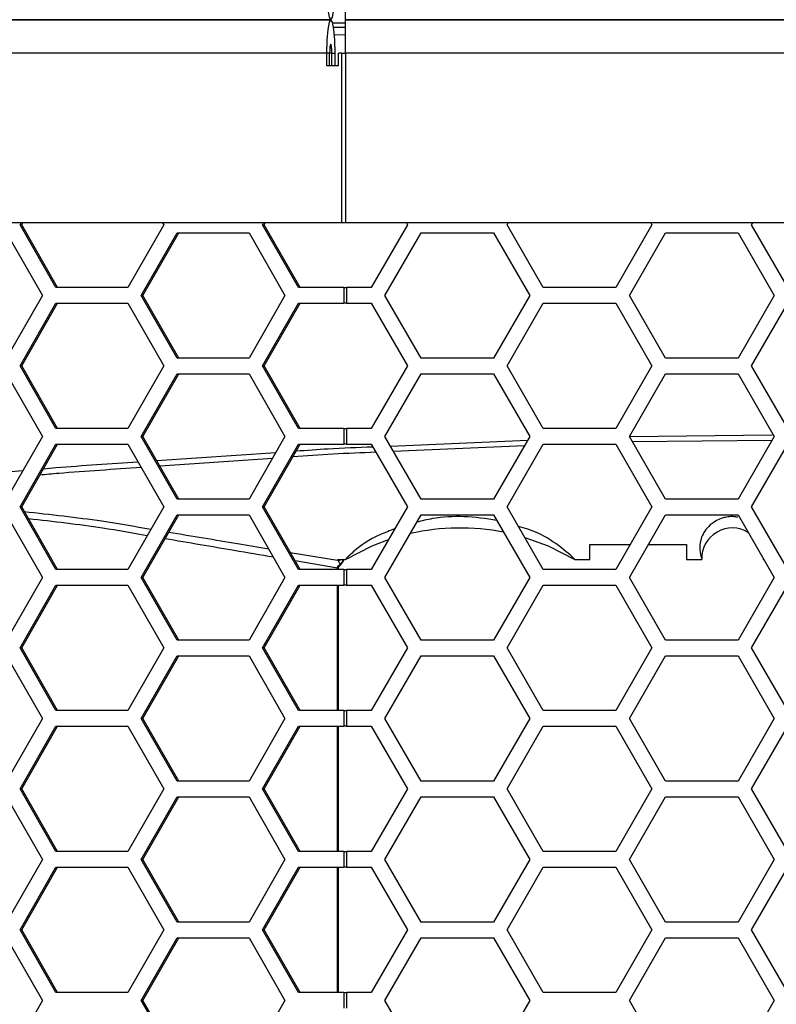
# Model space of a CAD drawing. Units: inches. Extents: x 0.3 to 33.8, y 0.2 to 21.7.
# Drawn here: x 9.1 to 9.3, y 8.7 to 8.9 of the extents above; entities that cross this region are included whole.
import ezdxf

# ---------------------------------------------------------------- set-up
doc = ezdxf.new("R2010")
doc.units = ezdxf.units.IN
doc.header["$MEASUREMENT"] = 0

msp = doc.modelspace()

# ---------------------------------------------------------------- linework, layer by layer
at = {"color": 7, "linetype": 'Continuous', "lineweight": 25}
for p, q in [((9.176644186582017, 8.865237588420907), (9.176644186582017, 8.871887588420906)), ((8.987266652954265, 8.865237588420905), (9.173702483545952, 8.865237588420905)), ((9.17370248354595, 8.865237588420905), (8.987266652954263, 8.865237588420905)), ((9.174076766121912, 8.864587588420905), (9.176644186582017, 8.864587588420905)), ((9.176644186582017, 8.864569828723091), (9.174081578461802, 8.864569828723091)), ((9.174248708311003, 8.863755752068274), (9.176644186582017, 8.863753004097092)), ((9.176644186582017, 8.865237588420905), (9.366847556193573, 8.865237588420905)), ((9.366847556193571, 8.865237588420905), (9.176644186582017, 8.865237588420905)), ((9.176644186582017, 8.858587588420905), (9.176644186582017, 8.865237588420905)), ((9.174426495358317, 8.862255659175476), (9.176644186582022, 8.862253122655703)), ((9.172834484367687, 8.858587588420903), (8.98569759639135, 8.858587588420903)), ((9.172834484367687, 8.858587588420905), (9.172834484367687, 8.856137588420905)), ((9.173474062709566, 8.858587588420905), (9.172834484367687, 8.858587588420905)), ((9.173474062709566, 8.856137588420905), (9.173474062709566, 8.858587588420905)), ((9.173930904382335, 8.858587588420905), (9.173474062709566, 8.858587588420905)), ((9.173930904382335, 8.858587588420905), (9.174570482724214, 8.858587588420905)), ((9.173930904382335, 8.856137588420905), (9.173930904382335, 8.858587588420905)), ((9.174570482724214, 8.856137588420905), (9.174570482724214, 8.858587588420905)), ((9.175263524278053, 8.856137588420905), (9.175263524278053, 8.858587588420905)), ((9.17580881895181, 8.858587588420905), (9.175263524278053, 8.858587588420905)), ((9.17580881895181, 8.858587588420905), (9.17580881895181, 8.824737588420904)), ((9.17580881895181, 8.858587588420905), (9.176644186582017, 8.858587588420905)), ((9.176644186582017, 8.858587588420905), (9.176644186582017, 8.824737588420904)), ((9.366847556193571, 8.858587588420905), (9.176644186582017, 8.858587588420905)), ((9.172834484367687, 8.856137588420905), (9.175263524278053, 8.856137588420905)), ((9.17580881895181, 8.824737588420904), (9.019258004948853, 8.824737588420904)), ((9.111799310057942, 8.824337588420907), (9.11202827444098, 8.824737588420904)), ((9.118954447027953, 8.811837588420905), (9.111799310057942, 8.824337588420907)), ((9.111799310057942, 8.824337588420907), (9.112138678157713, 8.824337588420907)), ((9.112138678157713, 8.824337588420907), (9.112367642540754, 8.824737588420906)), ((9.119293815127724, 8.811837588420905), (9.112138678157713, 8.824337588420907)), ((9.140419857937983, 8.824337588420907), (9.133264720967974, 8.811837588420905)), ((9.140190893554943, 8.824737588420906), (9.140419857937983, 8.824337588420907)), ((9.160082674806846, 8.824337588420907), (9.160311639189885, 8.824737588420904)), ((9.167237811776856, 8.811837588420905), (9.160082674806846, 8.824337588420907)), ((9.160082674806846, 8.824337588420907), (9.16042204290662, 8.824337588420907)), ((9.16042204290662, 8.824337588420907), (9.160651007289658, 8.824737588420906)), ((9.167577179876629, 8.811837588420905), (9.16042204290662, 8.824337588420907)), ((9.176644186582017, 8.824737588420904), (9.17580881895181, 8.824737588420904)), ((9.366847556193571, 8.824737588420904), (9.176644186582017, 8.824737588420904)), ((9.188978809939144, 8.824337588420907), (9.181761931574275, 8.811837588420905)), ((9.18874786983147, 8.824737588420906), (9.188978809939144, 8.824337588420907)), ((9.208811296479665, 8.824337588420905), (9.209042236587338, 8.824737588420906)), ((9.216028174844535, 8.811837588420905), (9.208811296479665, 8.824337588420905)), ((9.237678809939146, 8.824337588420905), (9.230461931574276, 8.811837588420905)), ((9.237447869831469, 8.824737588420906), (9.237678809939146, 8.824337588420905)), ((9.257511296479665, 8.824337588420905), (9.25774223658734, 8.824737588420906)), ((9.264728174844535, 8.811837588420905), (9.257511296479665, 8.824337588420905)), ((9.109137599105097, 8.822787588420907), (9.116292736075108, 8.810287588420906)), ((9.13595555294397, 8.810287588420906), (9.14311068991398, 8.822787588420907)), ((9.136294921043742, 8.810287588420906), (9.143450058013753, 8.822787588420907)), ((9.14311068991398, 8.822787588420907), (9.157420963854003, 8.822787588420907)), ((9.157420963854003, 8.822787588420907), (9.164576100824013, 8.810287588420906)), ((9.184475982633321, 8.810287588420906), (9.191692860998192, 8.822787588420907)), ((9.191692860998192, 8.822787588420907), (9.206126617727932, 8.822787588420907)), ((9.206126617727932, 8.822787588420907), (9.213343496092802, 8.810287588420906)), ((9.233175982633322, 8.810287588420906), (9.240392860998192, 8.822787588420907)), ((9.240392860998192, 8.822787588420907), (9.254826617727932, 8.822787588420907)), ((9.254826617727932, 8.822787588420907), (9.262043496092803, 8.810287588420906)), ((9.133264720967974, 8.811837588420905), (9.118954447027953, 8.811837588420905)), ((9.176309029193915, 8.811837588420905), (9.167237811776856, 8.811837588420905)), ((9.176309029193915, 8.811837588420905), (9.176309029193915, 8.808737588420906)), ((9.176309029193915, 8.811837588420905), (9.176844186582017, 8.811837588420905)), ((9.176844186582017, 8.811837588420905), (9.176844186582017, 8.808737588420906)), ((9.181761931574275, 8.811837588420905), (9.176844186582017, 8.811837588420905)), ((9.230461931574276, 8.811837588420905), (9.216028174844535, 8.811837588420905)), ((9.116292736075108, 8.810287588420906), (9.109137599105097, 8.797787588420906)), ((9.111799310057942, 8.796237588420906), (9.118954447027951, 8.808737588420906)), ((9.112138678157713, 8.796237588420906), (9.119293815127724, 8.808737588420906)), ((9.118954447027951, 8.808737588420906), (9.133264720967972, 8.808737588420906)), ((9.133264720967972, 8.808737588420906), (9.140419857937983, 8.796237588420906)), ((9.143110689913982, 8.797787588420906), (9.13595555294397, 8.810287588420906)), ((9.13595555294397, 8.810287588420906), (9.136294921043742, 8.810287588420906)), ((9.143450058013753, 8.797787588420906), (9.136294921043742, 8.810287588420906)), ((9.164576100824013, 8.810287588420906), (9.157420963854003, 8.797787588420906)), ((9.160082674806846, 8.796237588420906), (9.167237811776856, 8.808737588420906)), ((9.16042204290662, 8.796237588420906), (9.167577179876627, 8.808737588420906)), ((9.167237811776856, 8.808737588420906), (9.176309029193915, 8.808737588420906)), ((9.176844186582017, 8.808737588420906), (9.176309029193915, 8.808737588420906)), ((9.176844186582017, 8.808737588420906), (9.181761931574274, 8.808737588420906)), ((9.181761931574274, 8.808737588420906), (9.188978809939146, 8.796237588420906)), ((9.191692860998192, 8.797787588420906), (9.184475982633321, 8.810287588420906)), ((9.213343496092802, 8.810287588420906), (9.206126617727932, 8.797787588420906)), ((9.208811296479663, 8.796237588420906), (9.216028174844533, 8.808737588420906)), ((9.216028174844533, 8.808737588420906), (9.230461931574274, 8.808737588420906)), ((9.230461931574274, 8.808737588420906), (9.237678809939146, 8.796237588420905)), ((9.240392860998192, 8.797787588420906), (9.233175982633322, 8.810287588420906)), ((9.262043496092803, 8.810287588420906), (9.254826617727932, 8.797787588420906)), ((9.257511296479663, 8.796237588420906), (9.264728174844533, 8.808737588420906)), ((9.157420963854003, 8.797787588420906), (9.143110689913982, 8.797787588420906)), ((9.206126617727932, 8.797787588420906), (9.191692860998192, 8.797787588420906)), ((9.254826617727932, 8.797787588420906), (9.240392860998192, 8.797787588420906)), ((9.118954447027953, 8.783737588420905), (9.111799310057942, 8.796237588420906)), ((9.111799310057942, 8.796237588420906), (9.112138678157713, 8.796237588420906)), ((9.119293815127724, 8.783737588420905), (9.112138678157713, 8.796237588420906)), ((9.140419857937983, 8.796237588420906), (9.133264720967974, 8.783737588420905)), ((9.167237811776856, 8.783737588420905), (9.160082674806846, 8.796237588420906)), ((9.160082674806846, 8.796237588420906), (9.16042204290662, 8.796237588420906)), ((9.167577179876629, 8.783737588420905), (9.16042204290662, 8.796237588420906)), ((9.188978809939146, 8.796237588420906), (9.181761931574275, 8.783737588420905)), ((9.216028174844535, 8.783737588420905), (9.208811296479663, 8.796237588420906)), ((9.237678809939146, 8.796237588420905), (9.230461931574276, 8.783737588420905)), ((9.264728174844535, 8.783737588420905), (9.257511296479663, 8.796237588420906)), ((9.109137599105097, 8.794687588420905), (9.116292736075108, 8.782187588420907)), ((9.13595555294397, 8.782187588420907), (9.143110689913982, 8.794687588420905)), ((9.136294921043742, 8.782187588420907), (9.143450058013753, 8.794687588420905)), ((9.143110689913982, 8.794687588420905), (9.157420963854003, 8.794687588420905)), ((9.157420963854003, 8.794687588420905), (9.164576100824013, 8.782187588420907)), ((9.184475982633321, 8.782187588420904), (9.191692860998192, 8.794687588420905)), ((9.191692860998192, 8.794687588420905), (9.206126617727932, 8.794687588420905)), ((9.206126617727932, 8.794687588420905), (9.213343496092802, 8.782187588420905)), ((9.233175982633322, 8.782187588420904), (9.240392860998192, 8.794687588420905)), ((9.240392860998192, 8.794687588420905), (9.254826617727932, 8.794687588420905)), ((9.254826617727932, 8.794687588420905), (9.262043496092803, 8.782187588420905)), ((9.133264720967974, 8.783737588420905), (9.118954447027953, 8.783737588420905)), ((9.176309029193915, 8.783737588420905), (9.167237811776856, 8.783737588420905)), ((9.176309029193915, 8.783737588420905), (9.176309029193915, 8.780637588420907)), ((9.176309029193915, 8.783737588420905), (9.176844186582017, 8.783737588420905)), ((9.176844186582017, 8.783737588420905), (9.176844186582017, 8.780637588420907)), ((9.181761931574275, 8.783737588420905), (9.176844186582017, 8.783737588420905)), ((9.230461931574276, 8.783737588420905), (9.216028174844535, 8.783737588420905)), ((9.116292736075108, 8.782187588420907), (9.109137599105098, 8.769687588420906)), ((9.143110689913982, 8.769687588420906), (9.13595555294397, 8.782187588420907)), ((9.13595555294397, 8.782187588420907), (9.136294921043742, 8.782187588420907)), ((9.143450058013753, 8.769687588420906), (9.136294921043742, 8.782187588420907)), ((9.164576100824013, 8.782187588420907), (9.157420963854003, 8.769687588420906)), ((9.191692860998192, 8.769687588420906), (9.184475982633321, 8.782187588420904)), ((9.185582118088327, 8.780271705612781), (9.212919590681777, 8.781453362711405)), ((9.213343496092802, 8.782187588420905), (9.206126617727932, 8.769687588420906)), ((9.240392860998192, 8.769687588420906), (9.233175982633322, 8.782187588420904)), ((9.233190551270745, 8.782162354800692), (9.261643179333502, 8.782472988342255)), ((9.261577951059486, 8.781381240769992), (9.233817107044777, 8.78107712836629)), ((9.262043496092803, 8.782187588420905), (9.254826617727932, 8.769687588420906)), ((9.111799310057942, 8.768137588420906), (9.118954447027953, 8.780637588420905)), ((9.112138678157713, 8.768137588420906), (9.119293815127724, 8.780637588420907)), ((9.118954447027953, 8.780637588420905), (9.133264720967972, 8.780637588420907)), ((9.133264720967972, 8.780637588420907), (9.140419857937983, 8.768137588420906)), ((9.160082674806846, 8.768137588420906), (9.167237811776856, 8.780637588420907)), ((9.16042204290662, 8.768137588420906), (9.167577179876629, 8.780637588420907)), ((9.167237811776856, 8.780637588420907), (9.176309029193915, 8.780637588420907)), ((9.176844186582017, 8.780637588420907), (9.176309029193915, 8.780637588420907)), ((9.176844186582017, 8.780637588420907), (9.181761931574274, 8.780637588420907)), ((9.181761931574274, 8.780637588420907), (9.188978809939146, 8.768137588420906)), ((9.21226038516292, 8.780311585260115), (9.186214376712492, 8.779176601552205)), ((9.208811296479665, 8.768137588420906), (9.216028174844535, 8.780637588420905)), ((9.216028174844535, 8.780637588420905), (9.230461931574274, 8.780637588420905)), ((9.230461931574274, 8.780637588420905), (9.237678809939146, 8.768137588420906)), ((9.257511296479665, 8.768137588420906), (9.264728174844535, 8.780637588420905)), ((9.139055866777328, 8.777364225595782), (9.162758236207788, 8.779011785106722)), ((9.162065326989968, 8.777801275055124), (9.13970640848976, 8.776227731432291)), ((9.092853737887877, 8.773728313613635), (9.112410942163573, 8.775406107633387)), ((9.157420963854003, 8.769687588420906), (9.143110689913982, 8.769687588420906)), ((9.206126617727932, 8.769687588420906), (9.191692860998192, 8.769687588420906)), ((9.254826617727932, 8.769687588420906), (9.240392860998192, 8.769687588420906)), ((9.118954447027953, 8.755637588420907), (9.111799310057942, 8.768137588420906)), ((9.111799310057942, 8.768137588420906), (9.112138678157713, 8.768137588420906)), ((9.119293815127724, 8.755637588420907), (9.112138678157713, 8.768137588420906)), ((9.140419857937983, 8.768137588420906), (9.133264720967974, 8.755637588420907)), ((9.167237811776856, 8.755637588420907), (9.160082674806846, 8.768137588420906)), ((9.160082674806846, 8.768137588420906), (9.16042204290662, 8.768137588420906)), ((9.167577179876629, 8.755637588420907), (9.16042204290662, 8.768137588420906)), ((9.188978809939146, 8.768137588420906), (9.181761931574275, 8.755637588420907)), ((9.216028174844535, 8.755637588420905), (9.208811296479665, 8.768137588420906)), ((9.237678809939146, 8.768137588420906), (9.230461931574276, 8.755637588420905)), ((9.264728174844535, 8.755637588420905), (9.257511296479665, 8.768137588420906)), ((9.109137599105097, 8.766587588420906), (9.116292736075108, 8.754087588420905)), ((9.13595555294397, 8.754087588420905), (9.14311068991398, 8.766587588420906)), ((9.136294921043742, 8.754087588420905), (9.143450058013753, 8.766587588420906)), ((9.14311068991398, 8.766587588420906), (9.157420963854003, 8.766587588420906)), ((9.157420963854003, 8.766587588420906), (9.164576100824013, 8.754087588420905)), ((9.184475982633321, 8.754087588420905), (9.191692860998192, 8.766587588420906)), ((9.191692860998192, 8.766587588420906), (9.206126617727932, 8.766587588420906)), ((9.206126617727932, 8.766587588420906), (9.213343496092802, 8.754087588420905)), ((9.233175982633322, 8.754087588420905), (9.240392860998192, 8.766587588420906)), ((9.240392860998192, 8.766587588420906), (9.254826617727932, 8.766587588420906)), ((9.254826617727932, 8.766587588420906), (9.262043496092803, 8.754087588420905)), ((9.225329478225122, 8.760627323044684), (9.233342756202498, 8.760627323044684)), ((9.225329478225122, 8.7576888779338), (9.225329478225122, 8.760627323044684)), ((9.236951700178787, 8.760627323044684), (9.244579478225123, 8.760627323044684)), ((9.244579478225123, 8.760627323044684), (9.244579478225123, 8.7576888779338)), ((9.16560519052467, 8.759082647125275), (9.175069771225722, 8.757497448792302)), ((9.175094817170143, 8.7576888779338), (9.176609240533598, 8.7576888779338)), ((9.222329478225124, 8.7576888779338), (9.225329478225122, 8.7576888779338)), ((9.244579478225123, 8.7576888779338), (9.247579478225123, 8.7576888779338)), ((9.259829753568637, 8.757921902947636), (9.259829478225123, 8.757688877933802)), ((9.259829478225123, 8.757688877933802), (9.259964290623103, 8.757688877933802)), ((9.133264720967974, 8.755637588420907), (9.118954447027953, 8.755637588420907)), ((9.175010614015273, 8.755931618576753), (9.166585106510704, 8.757370737223791)), ((9.176309029193915, 8.755637588420907), (9.167237811776856, 8.755637588420907)), ((9.175010614015273, 8.755637588420907), (9.175010614015273, 8.755931618576753)), ((9.17524902976036, 8.755931618576753), (9.175010614015273, 8.755931618576753)), ((9.175249030626697, 8.755637588420907), (9.175249030626697, 8.755931618576753)), ((9.175274827490737, 8.756494424344188), (9.175545182711552, 8.75673902061207)), ((9.175429555959136, 8.756356810263744), (9.175274827490737, 8.756494424344188)), ((9.176309029193915, 8.755637588420907), (9.176309029193915, 8.752537588420907)), ((9.176309029193915, 8.755637588420907), (9.176844186582017, 8.755637588420907)), ((9.176844186582017, 8.755637588420907), (9.176844186582017, 8.752537588420907)), ((9.181761931574275, 8.755637588420907), (9.176844186582017, 8.755637588420907)), ((9.230461931574276, 8.755637588420905), (9.216028174844535, 8.755637588420905)), ((9.116292736075108, 8.754087588420905), (9.109137599105097, 8.741587588420906)), ((9.143110689913982, 8.741587588420906), (9.13595555294397, 8.754087588420905)), ((9.13595555294397, 8.754087588420905), (9.136294921043742, 8.754087588420905)), ((9.143450058013753, 8.741587588420906), (9.136294921043742, 8.754087588420905)), ((9.164576100824013, 8.754087588420905), (9.157420963854003, 8.741587588420906)), ((9.191692860998192, 8.741587588420904), (9.184475982633321, 8.754087588420905)), ((9.213343496092802, 8.754087588420905), (9.206126617727932, 8.741587588420904)), ((9.240392860998192, 8.741587588420904), (9.233175982633322, 8.754087588420905)), ((9.262043496092803, 8.754087588420905), (9.254826617727932, 8.741587588420904)), ((9.111799310057942, 8.740037588420906), (9.118954447027951, 8.752537588420907)), ((9.112138678157713, 8.740037588420906), (9.119293815127724, 8.752537588420907)), ((9.118954447027951, 8.752537588420907), (9.133264720967972, 8.752537588420907)), ((9.133264720967972, 8.752537588420907), (9.140419857937983, 8.740037588420906)), ((9.160082674806846, 8.740037588420906), (9.167237811776856, 8.752537588420907)), ((9.16042204290662, 8.740037588420906), (9.167577179876627, 8.752537588420907)), ((9.167237811776856, 8.752537588420907), (9.176309029193915, 8.752537588420907)), ((9.175010614015271, 8.727537588420907), (9.175010614015273, 8.752537588420907)), ((9.175249030626697, 8.727537588420907), (9.175249030626697, 8.752537588420907)), ((9.176844186582017, 8.752537588420907), (9.176309029193915, 8.752537588420907)), ((9.176844186582017, 8.752537588420907), (9.181761931574274, 8.752537588420907)), ((9.181761931574274, 8.752537588420907), (9.188978809939146, 8.740037588420906)), ((9.208811296479663, 8.740037588420906), (9.216028174844533, 8.752537588420907)), ((9.216028174844533, 8.752537588420907), (9.230461931574274, 8.752537588420907)), ((9.230461931574274, 8.752537588420907), (9.237678809939146, 8.740037588420906)), ((9.257511296479663, 8.740037588420906), (9.264728174844533, 8.752537588420907)), ((9.118954447027953, 8.727537588420907), (9.111799310057942, 8.740037588420906)), ((9.111799310057942, 8.740037588420906), (9.112138678157713, 8.740037588420906)), ((9.119293815127724, 8.727537588420907), (9.112138678157713, 8.740037588420906)), ((9.140419857937983, 8.740037588420906), (9.133264720967974, 8.727537588420907)), ((9.157420963854003, 8.741587588420906), (9.143110689913982, 8.741587588420906)), ((9.167237811776856, 8.727537588420907), (9.160082674806846, 8.740037588420906)), ((9.160082674806846, 8.740037588420906), (9.16042204290662, 8.740037588420906)), ((9.167577179876629, 8.727537588420907), (9.16042204290662, 8.740037588420906)), ((9.188978809939146, 8.740037588420906), (9.181761931574275, 8.727537588420907)), ((9.206126617727932, 8.741587588420904), (9.191692860998192, 8.741587588420904)), ((9.216028174844535, 8.727537588420905), (9.208811296479663, 8.740037588420906)), ((9.237678809939146, 8.740037588420906), (9.230461931574276, 8.727537588420905)), ((9.254826617727932, 8.741587588420904), (9.240392860998192, 8.741587588420904)), ((9.264728174844535, 8.727537588420905), (9.257511296479663, 8.740037588420906)), ((9.109137599105097, 8.738487588420906), (9.116292736075108, 8.725987588420905)), ((9.13595555294397, 8.725987588420905), (9.143110689913982, 8.738487588420906)), ((9.136294921043742, 8.725987588420905), (9.143450058013753, 8.738487588420906)), ((9.143110689913982, 8.738487588420906), (9.157420963854003, 8.738487588420906)), ((9.157420963854003, 8.738487588420906), (9.164576100824013, 8.725987588420905)), ((9.184475982633321, 8.725987588420905), (9.191692860998192, 8.738487588420906)), ((9.191692860998192, 8.738487588420906), (9.206126617727932, 8.738487588420906)), ((9.206126617727932, 8.738487588420906), (9.213343496092802, 8.725987588420905)), ((9.233175982633322, 8.725987588420905), (9.240392860998192, 8.738487588420906)), ((9.240392860998192, 8.738487588420906), (9.254826617727932, 8.738487588420906)), ((9.254826617727932, 8.738487588420906), (9.262043496092803, 8.725987588420905)), ((9.133264720967974, 8.727537588420907), (9.118954447027953, 8.727537588420907)), ((9.176309029193915, 8.727537588420907), (9.167237811776856, 8.727537588420907)), ((9.176309029193915, 8.727537588420907), (9.176309029193915, 8.724437588420905)), ((9.176309029193915, 8.727537588420907), (9.176844186582017, 8.727537588420907)), ((9.176844186582017, 8.727537588420907), (9.176844186582017, 8.724437588420905)), ((9.181761931574275, 8.727537588420907), (9.176844186582017, 8.727537588420907)), ((9.230461931574276, 8.727537588420905), (9.216028174844535, 8.727537588420905)), ((9.116292736075108, 8.725987588420905), (9.109137599105097, 8.713487588420906)), ((9.111799310057942, 8.711937588420907), (9.118954447027953, 8.724437588420905)), ((9.112138678157713, 8.711937588420907), (9.119293815127724, 8.724437588420905)), ((9.118954447027953, 8.724437588420905), (9.133264720967972, 8.724437588420905)), ((9.133264720967972, 8.724437588420905), (9.140419857937983, 8.711937588420907)), ((9.143110689913982, 8.713487588420906), (9.13595555294397, 8.725987588420905)), ((9.13595555294397, 8.725987588420905), (9.136294921043742, 8.725987588420905)), ((9.143450058013753, 8.713487588420906), (9.136294921043742, 8.725987588420905)), ((9.164576100824013, 8.725987588420905), (9.157420963854003, 8.713487588420906)), ((9.160082674806846, 8.711937588420907), (9.167237811776856, 8.724437588420905)), ((9.16042204290662, 8.711937588420907), (9.167577179876629, 8.724437588420905)), ((9.167237811776856, 8.724437588420905), (9.176309029193915, 8.724437588420905)), ((9.17501061401527, 8.699437588420906), (9.175010614015271, 8.724437588420905)), ((9.175249030626697, 8.699437588420906), (9.175249030626697, 8.724437588420905)), ((9.176844186582017, 8.724437588420905), (9.176309029193915, 8.724437588420905)), ((9.176844186582017, 8.724437588420905), (9.181761931574274, 8.724437588420905)), ((9.181761931574274, 8.724437588420905), (9.188978809939146, 8.711937588420907)), ((9.191692860998192, 8.713487588420906), (9.184475982633321, 8.725987588420905)), ((9.213343496092802, 8.725987588420905), (9.206126617727932, 8.713487588420906)), ((9.208811296479665, 8.711937588420904), (9.216028174844535, 8.724437588420905)), ((9.216028174844535, 8.724437588420905), (9.230461931574274, 8.724437588420905)), ((9.230461931574274, 8.724437588420905), (9.237678809939146, 8.711937588420904)), ((9.240392860998192, 8.713487588420906), (9.233175982633322, 8.725987588420905)), ((9.262043496092803, 8.725987588420905), (9.254826617727932, 8.713487588420906)), ((9.257511296479665, 8.711937588420904), (9.264728174844535, 8.724437588420905)), ((9.157420963854003, 8.713487588420906), (9.143110689913982, 8.713487588420906)), ((9.206126617727932, 8.713487588420906), (9.191692860998192, 8.713487588420906)), ((9.254826617727932, 8.713487588420906), (9.240392860998192, 8.713487588420906)), ((9.118954447027953, 8.699437588420906), (9.111799310057942, 8.711937588420907)), ((9.111799310057942, 8.711937588420907), (9.112138678157713, 8.711937588420907)), ((9.119293815127724, 8.699437588420906), (9.112138678157713, 8.711937588420907)), ((9.140419857937983, 8.711937588420907), (9.133264720967974, 8.699437588420906)), ((9.167237811776856, 8.699437588420906), (9.160082674806846, 8.711937588420907)), ((9.160082674806846, 8.711937588420907), (9.16042204290662, 8.711937588420907)), ((9.167577179876629, 8.699437588420906), (9.16042204290662, 8.711937588420907)), ((9.188978809939146, 8.711937588420907), (9.181761931574275, 8.699437588420906)), ((9.216028174844535, 8.699437588420906), (9.208811296479665, 8.711937588420904)), ((9.237678809939146, 8.711937588420904), (9.230461931574276, 8.699437588420906)), ((9.264728174844535, 8.699437588420906), (9.257511296479665, 8.711937588420904)), ((9.109137599105097, 8.710387588420906), (9.116292736075108, 8.697887588420906)), ((9.13595555294397, 8.697887588420906), (9.14311068991398, 8.710387588420906)), ((9.136294921043742, 8.697887588420906), (9.143450058013753, 8.710387588420906)), ((9.14311068991398, 8.710387588420906), (9.157420963854003, 8.710387588420906)), ((9.157420963854003, 8.710387588420906), (9.164576100824013, 8.697887588420906)), ((9.184475982633321, 8.697887588420905), (9.191692860998192, 8.710387588420906)), ((9.191692860998192, 8.710387588420906), (9.206126617727932, 8.710387588420906)), ((9.206126617727932, 8.710387588420906), (9.213343496092802, 8.697887588420905)), ((9.233175982633322, 8.697887588420905), (9.240392860998192, 8.710387588420906)), ((9.240392860998192, 8.710387588420906), (9.254826617727932, 8.710387588420906)), ((9.254826617727932, 8.710387588420906), (9.262043496092803, 8.697887588420905)), ((9.133264720967974, 8.699437588420906), (9.118954447027953, 8.699437588420906)), ((9.176309029193915, 8.699437588420906), (9.167237811776856, 8.699437588420906)), ((9.176309029193915, 8.699437588420906), (9.176309029193915, 8.696337588420906)), ((9.176309029193915, 8.699437588420906), (9.176844186582017, 8.699437588420906)), ((9.176844186582017, 8.699437588420906), (9.176844186582017, 8.696337588420906)), ((9.181761931574275, 8.699437588420906), (9.176844186582017, 8.699437588420906)), ((9.230461931574276, 8.699437588420906), (9.216028174844535, 8.699437588420906)), ((9.116292736075108, 8.697887588420906), (9.109137599105097, 8.685387588420905)), ((9.143110689913982, 8.685387588420905), (9.13595555294397, 8.697887588420906)), ((9.13595555294397, 8.697887588420906), (9.136294921043742, 8.697887588420906)), ((9.143450058013753, 8.685387588420905), (9.136294921043742, 8.697887588420906)), ((9.164576100824013, 8.697887588420906), (9.157420963854003, 8.685387588420905)), ((9.191692860998192, 8.685387588420905), (9.184475982633321, 8.697887588420905)), ((9.213343496092802, 8.697887588420905), (9.206126617727932, 8.685387588420905)), ((9.240392860998192, 8.685387588420905), (9.233175982633322, 8.697887588420905)), ((9.262043496092803, 8.697887588420905), (9.254826617727932, 8.685387588420905)), ((9.111799310057942, 8.683837588420905), (9.118954447027951, 8.696337588420906)), ((9.112138678157713, 8.683837588420905), (9.119293815127724, 8.696337588420906)), ((9.118954447027951, 8.696337588420906), (9.133264720967972, 8.696337588420906)), ((9.133264720967972, 8.696337588420906), (9.140419857937983, 8.683837588420905)), ((9.160082674806846, 8.683837588420905), (9.167237811776856, 8.696337588420906)), ((9.16042204290662, 8.683837588420905), (9.167577179876627, 8.696337588420906)), ((9.167237811776856, 8.696337588420906), (9.176309029193915, 8.696337588420906)), ((9.175010614015267, 8.671337588420904), (9.17501061401527, 8.696337588420906)), ((9.175249030626697, 8.671337588420904), (9.175249030626697, 8.696337588420906)), ((9.176844186582017, 8.696337588420906), (9.176309029193915, 8.696337588420906)), ((9.176844186582017, 8.696337588420906), (9.181761931574274, 8.696337588420906)), ((9.181761931574274, 8.696337588420906), (9.188978809939146, 8.683837588420905)), ((9.208811296479663, 8.683837588420905), (9.216028174844533, 8.696337588420905)), ((9.216028174844533, 8.696337588420905), (9.230461931574274, 8.696337588420905)), ((9.230461931574274, 8.696337588420905), (9.237678809939146, 8.683837588420905)), ((9.257511296479663, 8.683837588420905), (9.264728174844533, 8.696337588420905)), ((9.157420963854003, 8.685387588420905), (9.143110689913982, 8.685387588420905)), ((9.206126617727932, 8.685387588420905), (9.191692860998192, 8.685387588420905)), ((9.254826617727932, 8.685387588420905), (9.240392860998192, 8.685387588420905)), ((9.118954447027953, 8.671337588420904), (9.111799310057942, 8.683837588420905)), ((9.111799310057942, 8.683837588420905), (9.112138678157713, 8.683837588420905)), ((9.119293815127724, 8.671337588420904), (9.112138678157713, 8.683837588420905)), ((9.140419857937983, 8.683837588420905), (9.133264720967974, 8.671337588420904)), ((9.167237811776856, 8.671337588420904), (9.160082674806846, 8.683837588420905)), ((9.160082674806846, 8.683837588420905), (9.16042204290662, 8.683837588420905)), ((9.167577179876629, 8.671337588420904), (9.16042204290662, 8.683837588420905)), ((9.188978809939146, 8.683837588420905), (9.181761931574275, 8.671337588420904)), ((9.216028174844535, 8.671337588420904), (9.208811296479663, 8.683837588420905)), ((9.237678809939146, 8.683837588420905), (9.230461931574276, 8.671337588420904)), ((9.264728174844535, 8.671337588420904), (9.257511296479663, 8.683837588420905)), ((9.109137599105097, 8.682287588420905), (9.116292736075108, 8.669787588420906)), ((9.13595555294397, 8.669787588420906), (9.143110689913982, 8.682287588420905)), ((9.136294921043742, 8.669787588420906), (9.143450058013753, 8.682287588420905)), ((9.143110689913982, 8.682287588420905), (9.157420963854003, 8.682287588420905)), ((9.157420963854003, 8.682287588420905), (9.164576100824013, 8.669787588420906)), ((9.184475982633321, 8.669787588420904), (9.191692860998192, 8.682287588420904)), ((9.191692860998192, 8.682287588420904), (9.206126617727932, 8.682287588420904)), ((9.206126617727932, 8.682287588420904), (9.213343496092802, 8.669787588420906)), ((9.233175982633322, 8.669787588420904), (9.240392860998192, 8.682287588420904)), ((9.240392860998192, 8.682287588420904), (9.254826617727932, 8.682287588420904)), ((9.254826617727932, 8.682287588420904), (9.262043496092803, 8.669787588420906)), ((9.133264720967974, 8.671337588420904), (9.118954447027953, 8.671337588420904)), ((9.176309029193915, 8.671337588420904), (9.167237811776856, 8.671337588420904)), ((9.176309029193915, 8.671337588420904), (9.176309029193915, 8.668237588420906)), ((9.176309029193915, 8.671337588420904), (9.176844186582017, 8.671337588420904)), ((9.176844186582017, 8.671337588420904), (9.176844186582017, 8.668237588420906)), ((9.181761931574275, 8.671337588420904), (9.176844186582017, 8.671337588420904)), ((9.230461931574276, 8.671337588420904), (9.216028174844535, 8.671337588420904)), ((9.116292736075108, 8.669787588420906), (9.109137599105098, 8.657287588420905)), ((9.143110689913982, 8.657287588420905), (9.13595555294397, 8.669787588420906)), ((9.13595555294397, 8.669787588420906), (9.136294921043742, 8.669787588420906)), ((9.143450058013753, 8.657287588420905), (9.136294921043742, 8.669787588420906)), ((9.164576100824013, 8.669787588420906), (9.157420963854003, 8.657287588420905)), ((9.191692860998192, 8.657287588420905), (9.184475982633321, 8.669787588420904)), ((9.213343496092802, 8.669787588420906), (9.206126617727932, 8.657287588420905)), ((9.240392860998192, 8.657287588420905), (9.233175982633322, 8.669787588420904)), ((9.262043496092803, 8.669787588420906), (9.254826617727932, 8.657287588420905))]:
    msp.add_line(p, q, dxfattribs=at)
at = {"color": 7, "linetype": 'Continuous', "lineweight": 25, "flags": 128}
for points in [[(9.172834484367689, 8.871887588420908), (9.172900556870918, 8.869342743595679), (9.173088715440937, 8.867185328326016), (9.173370314641122, 8.865743789529706), (9.173702483545952, 8.865237588420905), (9.17403465245078, 8.865743789529706), (9.174316251650966, 8.867185328326014), (9.174504410220985, 8.869342743595677), (9.174570482724215, 8.871887588420906)], [(9.174570482724214, 8.858587588420905), (9.174504410220985, 8.861132433246134), (9.174316251650964, 8.863289848515796), (9.174034652450779, 8.864731387312105), (9.17370248354595, 8.865237588420905), (9.173370314641122, 8.864731387312105), (9.173088715440937, 8.863289848515794), (9.172900556870916, 8.861132433246132), (9.172834484367687, 8.858587588420905)], [(9.173930904382335, 8.858587588420905), (9.173913516881486, 8.859257284427546), (9.173864001468322, 8.859825025287982), (9.173789896415641, 8.8602043776028), (9.17370248354595, 8.860337588420904), (9.17361507067626, 8.8602043776028), (9.173540965623578, 8.85982502528798), (9.173491450210415, 8.859257284427542), (9.173474062709566, 8.858587588420905)], [(9.176609240533598, 8.7576888779338), (9.181958857241224, 8.760386408344434), (9.185214567209492, 8.761617728761124)], [(9.212318827838859, 8.76206236589764), (9.216979861517498, 8.760386408344432), (9.222329478225124, 8.7576888779338)], [(9.17572250468309, 8.756677295166849), (9.175723611427673, 8.756678136516284), (9.175725753931273, 8.756680093841911)]]:
    msp.add_lwpolyline(points, dxfattribs=at)
at = {"color": 7, "linetype": 'Continuous', "lineweight": 25}
for centre, radius, start, end in [((9.199469359379357, 8.719007075242398), 0.04493180269140075, 78.86859120387543, 102.7937074731277), ((9.253704478225123, 8.7578126279338), 0.006126250000000965, 58.97795076082652, 181.1574511312184), ((9.17508503873199, 8.759023392068187), 0.001526019651894181, 269.4267581903432, 299.0133739341356), ((9.175700262520685, 8.756898962778173), 0.0002227807076446664, 225.884288824672, 275.7298889491606)]:
    msp.add_arc(centre, radius, start, end, dxfattribs=at)
msp.add_ellipse((9.174207723083292, 8.854306066292986), major_axis=(0, 0.09999999999999964), ratio=0.03439695794938315, start_param=3.394910767068456, end_param=3.402439656276791, dxfattribs=at)
for points, knots in [([(9.16680767316298, 8.77929326280409), (9.168922695611236, 8.779451933357295), (9.173991293911568, 8.779832183362185), (9.179089952751479, 8.780013721771374), (9.182061045494525, 8.78011950791378)], [0, 0, 0, 0, 0.4172795559904629, 0.9999999999999999, 0.9999999999999999, 0.9999999999999999, 0.9999999999999999]), ([(9.182694000742943, 8.779023197264603), (9.179832202545459, 8.778918192316914), (9.174289902330111, 8.778714834531343), (9.16878113844463, 8.778291264802313), (9.166116856082212, 8.778086407708823)], [0, 0, 0, 0, 0.5163556801848843, 1, 1, 1, 1]), ([(9.135940671545471, 8.775962711844967), (9.130449690507307, 8.775613450091202), (9.123705102129195, 8.77518445083788), (9.117013278718245, 8.774590906048127), (9.115769478729971, 8.77448058469665)], [0, 0, 0, 0, 0.8141313791635901, 1, 1, 1, 1]), ([(9.116500060891871, 8.775756909253683), (9.117307697887034, 8.775827052006234), (9.123540923374131, 8.776368403622802), (9.12982151589772, 8.776760794360033), (9.135288334094662, 8.777102343157306)], [0, 0, 0, 0, 0.1295696741332739, 1, 1, 1, 1]), ([(9.112660040385, 8.76722677037949), (9.117868136917956, 8.766650552443746), (9.12654691927995, 8.765690341736098), (9.134643644121239, 8.764270854406332), (9.137881562413941, 8.763703194756117)], [0, 0, 0, 0, 0.6000953032032317, 1, 1, 1, 1]), ([(9.137131079148908, 8.762392103039458), (9.134193526332655, 8.762918771833142), (9.12661748167329, 8.764277067854087), (9.118478356008454, 8.765201754185053), (9.113495113471764, 8.765767900531396)], [0, 0, 0, 0, 0.3877422782376445, 1, 1, 1, 1]), ([(9.206778956665278, 8.765457704237665), (9.204608796305465, 8.765783758377966), (9.200441058063712, 8.76640993713165), (9.194709027033863, 8.766068000290998), (9.191855830352516, 8.765348358082102), (9.19082766905526, 8.765089032017448)], [0, 0, 0, 0, 0.4099976826123392, 0.7873902097264639, 1, 1, 1, 1]), ([(9.25479565079653, 8.766093627206967), (9.254525338649085, 8.766135551887693), (9.253893346378629, 8.76623357217428), (9.252843093947344, 8.766171674005193), (9.25162108983264, 8.765914240842678), (9.250157284283302, 8.76528254972351), (9.248373325898086, 8.763834862868514), (9.246790688444769, 8.760810808574062), (9.247261053881829, 8.758949161394229), (9.247579478225123, 8.7576888779338)], [0, 0, 0, 0, 0.03146225439450602, 0.0735590382320894, 0.1140109581429164, 0.1794551335474618, 0.2917832721951032, 0.5205569357501809, 1, 1, 1, 1]), ([(9.186446917814067, 8.763752222620987), (9.185466018281064, 8.76338598307288), (9.181846549992647, 8.762034578177952), (9.178667937066603, 8.759699099322381), (9.177166551015127, 8.758233065691485), (9.176609240533598, 8.7576888779338)], [0, 0, 0, 0, 0.1894696937160833, 0.6991333209448298, 1, 1, 1, 1]), ([(9.222329478225124, 8.7576888779338), (9.221232487811742, 8.758688544471545), (9.219220195655813, 8.760522308110598), (9.214933677902915, 8.763151551418913), (9.211704568633646, 8.76406174211105), (9.211059512246075, 8.764243564487103)], [0, 0, 0, 0, 0.48955768277297, 0.8980325378434691, 1, 1, 1, 1]), ([(9.162275430700497, 8.758106851317548), (9.1597021587177, 8.758546663133584), (9.152843661731675, 8.759718885904778), (9.14537013786002, 8.760990102871183), (9.140700640822653, 8.761784365920372)], [0, 0, 0, 0, 0.3751947384447093, 0.9999999999999999, 0.9999999999999999, 0.9999999999999999, 0.9999999999999999]), ([(9.141458760447895, 8.763108798332393), (9.14608888265852, 8.762341369107883), (9.15294567901242, 8.761204875151758), (9.159255512904632, 8.760146608731526), (9.161304566610038, 8.759802947588186)], [0, 0, 0, 0, 0.6752602777810939, 1, 1, 1, 1]), ([(9.175545182711552, 8.75673902061207), (9.17572697958132, 8.756900935615901), (9.176058155285176, 8.75719589292417), (9.17623662550486, 8.757589783672296), (9.176317125592956, 8.757767450512072)], [0, 0, 0, 0, 0.5489438616710358, 1, 1, 1, 1]), ([(9.17572362320004, 8.756682147746657), (9.175786056583986, 8.756753612380964), (9.175982507545646, 8.756978480796661), (9.1761950008443, 8.757352586370445), (9.176282596392337, 8.757650153016403), (9.176317125592956, 8.757767450512072)], [0, 0, 0, 0, 0.2201044072001899, 0.6925737438642073, 0.9999999999999999, 0.9999999999999999, 0.9999999999999999, 0.9999999999999999]), ([(9.175010614015273, 8.755931618576753), (9.175010392702685, 8.75594920189259), (9.175009237737617, 8.756040964027525), (9.175038221670432, 8.75616121398822), (9.175124709893218, 8.756337735992519), (9.175209765519154, 8.756426514563774), (9.175274827490737, 8.756494424344188)], [0, 0, 0, 0, 0.08230737170280986, 0.4295378766103863, 0.5636339154213308, 1, 1, 1, 1]), ([(9.175545182711552, 8.75673902061207), (9.175494347106037, 8.756858491281372), (9.175372582049588, 8.757144655922158), (9.17520794612234, 8.757373985496699), (9.175100333377475, 8.757470140619336), (9.175069771225722, 8.757497448792302)], [0, 0, 0, 0, 0.3391318102223241, 0.8123126221568461, 1, 1, 1, 1]), ([(9.175253564112754, 8.755930657407992), (9.175257414940482, 8.755987816858829), (9.175266396867503, 8.756121139368254), (9.175346332356359, 8.756264649078604), (9.175415935792014, 8.756336367506751), (9.175432785459526, 8.756353729173703)], [0, 0, 0, 0, 0.3625737853223853, 0.8456912409706566, 1, 1, 1, 1]), ([(9.17538441868151, 8.75630584021026), (9.175425499472517, 8.75635224757608), (9.17553836272508, 8.756479744786356), (9.175652229335595, 8.756599351320945), (9.175724649945549, 8.756675422595485)], [0, 0, 0, 0, 0.3639873038657148, 1, 1, 1, 1])]:
    msp.add_open_spline(points, degree=3, knots=knots, dxfattribs=at)

doc.saveas('drawing.dxf')
